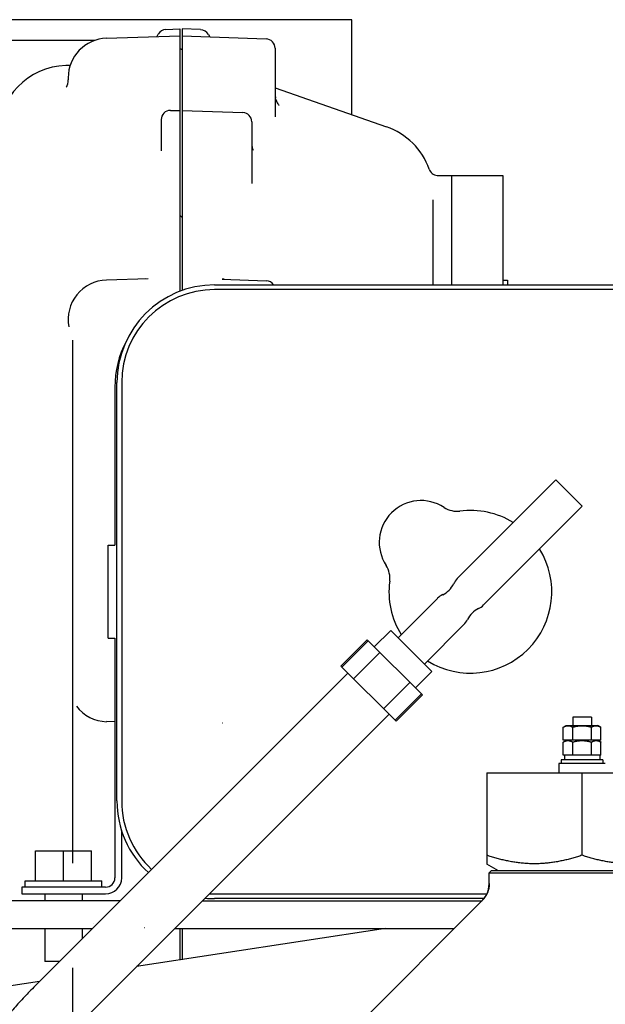
# Model space of a CAD drawing. Units: millimetres. Extents: x -418 to 0, y 0 to 296.
# Drawn here: x -169 to -161, y 254 to 268 of the extents above; entities that cross this region are included whole.
import ezdxf

# ---------------------------------------------------------------- set-up
doc = ezdxf.new("R2010")
doc.units = ezdxf.units.MM
doc.linetypes.add('CENTER', pattern=[12, 7.5, -1.5, 1.5, -1.5])
doc.layers.add('VIEW0001', color=7, linetype='Continuous')

msp = doc.modelspace()

# ---------------------------------------------------------------- linework, layer by layer
at = {"layer": 'VIEW0001', "color": 120, "linetype": 'Continuous'}
for p, q in [((-164.665, 268.172), (-172.598, 268.172)), ((-164.665, 266.811), (-164.665, 268.172)), ((-167.462, 267.928), (-167.441, 267.965)), ((-167.33, 268.032), (-167.132, 268.039)), ((-167.132, 268.039), (-167.132, 264.277)), ((-167.098, 268.039), (-167.098, 264.289)), ((-166.835, 268.029), (-167.098, 268.039)), ((-166.722, 267.96), (-166.703, 267.925)), ((-168.355, 267.872), (-172.598, 267.872)), ((-168.183, 267.905), (-167.132, 267.939)), ((-167.098, 267.939), (-165.894, 267.897)), ((-165.765, 267.763), (-165.765, 266.78)), ((-168.703, 267.517), (-168.767, 267.515)), ((-168.732, 267.339), (-168.731, 267.312)), ((-165.765, 267.196), (-164.168, 266.637)), ((-165.753, 267.026), (-165.76, 267.053)), ((-167.265, 266.872), (-167.132, 266.872)), ((-167.098, 266.872), (-166.227, 266.842)), ((-167.398, 266.739), (-167.398, 266.294)), ((-166.099, 266.708), (-166.099, 265.823)), ((-163.43, 265.939), (-162.499, 265.939)), ((-163.232, 264.369), (-163.232, 265.939)), ((-162.499, 265.939), (-162.499, 264.369)), ((-163.499, 264.369), (-163.499, 265.589)), ((-167.132, 265.371), (-167.098, 265.34)), ((-167.584, 264.458), (-168.183, 264.439)), ((-166.523, 264.452), (-165.894, 264.43)), ((-166.516, 264.458), (-166.518, 264.459)), ((-166.496, 264.451), (-166.499, 264.452)), ((-162.499, 264.439), (-162.432, 264.439)), ((-162.432, 264.439), (-162.432, 264.369)), ((-166.632, 264.369), (-159.299, 264.369)), ((-159.299, 264.302), (-166.632, 264.302)), ((-168.062, 262.903), (-168.062, 260.636)), ((-168.032, 256.97), (-168.032, 262.969)), ((-167.965, 262.969), (-167.965, 256.97)), ((-163.154, 260.158), (-161.74, 261.572)), ((-161.74, 261.572), (-161.363, 261.195)), ((-162.777, 259.781), (-161.363, 261.195)), ((-168.158, 259.303), (-168.158, 260.636)), ((-168.158, 260.636), (-168.062, 260.636)), ((-163.437, 259.875), (-164.003, 259.31)), ((-163.06, 259.498), (-163.625, 258.933)), ((-164.109, 259.416), (-164.344, 259.18)), ((-163.519, 258.826), (-164.109, 259.416)), ((-168.158, 259.303), (-168.062, 259.303)), ((-168.062, 259.303), (-168.062, 255.867)), ((-164.822, 258.903), (-164.445, 259.28)), ((-164.808, 258.89), (-164.431, 259.267)), ((-163.655, 258.491), (-164.445, 259.28)), ((-164.265, 259.1), (-164.642, 258.723)), ((-164.721, 258.803), (-169.226, 254.298)), ((-164.032, 258.113), (-164.822, 258.903)), ((-163.519, 258.826), (-163.755, 258.591)), ((-163.835, 258.67), (-164.212, 258.293)), ((-164.045, 258.127), (-163.668, 258.504)), ((-164.032, 258.113), (-163.655, 258.491)), ((-164.132, 258.214), (-168.637, 253.709)), ((-168.062, 258.103), (-168.183, 258.107)), ((-166.517, 258.087), (-166.518, 258.087)), ((-161.499, 258.173), (-161.499, 258.053)), ((-161.232, 258.173), (-161.499, 258.173)), ((-161.232, 258.173), (-161.232, 258.053)), ((-161.635, 258.028), (-161.592, 258.053)), ((-161.635, 257.84), (-161.635, 258.028)), ((-161.592, 258.053), (-161.139, 258.053)), ((-161.5, 257.84), (-161.5, 258.028)), ((-161.231, 257.84), (-161.231, 258.028)), ((-161.096, 258.028), (-161.139, 258.053)), ((-161.096, 257.84), (-161.096, 258.028)), ((-161.096, 257.84), (-161.635, 257.84)), ((-161.635, 257.815), (-161.592, 257.84)), ((-161.635, 257.626), (-161.635, 257.815)), ((-161.5, 257.626), (-161.5, 257.815)), ((-161.231, 257.626), (-161.231, 257.815)), ((-161.096, 257.815), (-161.139, 257.84)), ((-161.096, 257.626), (-161.096, 257.815)), ((-161.666, 257.56), (-161.666, 257.506)), ((-161.066, 257.56), (-161.666, 257.56)), ((-161.096, 257.626), (-161.635, 257.626)), ((-161.619, 257.626), (-161.619, 257.56)), ((-161.112, 257.626), (-161.112, 257.56)), ((-161.066, 257.56), (-161.066, 257.506)), ((-162.732, 257.373), (-162.732, 256.069)), ((-162.732, 257.373), (-159.999, 257.373)), ((-161.699, 257.506), (-161.699, 257.373)), ((-161.032, 257.506), (-161.699, 257.506)), ((-161.366, 256.191), (-161.366, 257.373)), ((-167.965, 255.867), (-167.965, 256.549)), ((-169.198, 255.827), (-169.198, 256.253)), ((-169.198, 256.253), (-168.398, 256.253)), ((-168.798, 255.827), (-168.798, 256.253)), ((-168.398, 255.827), (-168.398, 256.253)), ((-162.734, 256.07), (-162.566, 255.973)), ((-162.666, 255.973), (-162.699, 255.94)), ((-162.666, 255.973), (-160.066, 255.973)), ((-169.348, 255.733), (-169.348, 255.827)), ((-169.348, 255.827), (-168.248, 255.827)), ((-168.248, 255.733), (-168.248, 255.827)), ((-162.699, 255.778), (-162.699, 255.94)), ((-162.699, 255.94), (-160.032, 255.94)), ((-169.398, 255.733), (-169.398, 255.637)), ((-168.195, 255.733), (-169.398, 255.733)), ((-167.984, 255.54), (-169.565, 255.54)), ((-169.398, 255.637), (-168.195, 255.637)), ((-169.065, 255.637), (-169.065, 255.54)), ((-168.532, 255.637), (-168.532, 255.54)), ((-166.806, 255.54), (-162.799, 255.54)), ((-166.632, 255.637), (-162.731, 255.637)), ((-162.772, 255.57), (-166.632, 255.57)), ((-165.668, 252.671), (-162.791, 255.548)), ((-169.565, 255.14), (-168.384, 255.14)), ((-169.065, 255.14), (-169.065, 254.667)), ((-168.532, 255.14), (-168.532, 254.993)), ((-168.375, 255.214), (-168.373, 255.213)), ((-164.182, 255.14), (-167.752, 254.594)), ((-167.636, 255.156), (-167.635, 255.156)), ((-167.206, 255.14), (-163.199, 255.14)), ((-167.132, 255.14), (-167.132, 254.689)), ((-167.098, 255.14), (-167.098, 254.694)), ((-168.858, 254.667), (-169.065, 254.667)), ((-169.143, 254.381), (-169.965, 254.255))]:
    msp.add_line(p, q, dxfattribs=at)
at = {"layer": 'VIEW0001', "color": 7, "linetype": 'CENTER'}
msp.add_line((-168.665, 232.078), (-168.665, 264.101), dxfattribs=at)
at = {"layer": 'VIEW0001', "color": 120, "linetype": 'Continuous'}
for points in [[(-168.76, 267.206), (-168.758, 267.208), (-168.753, 267.216), (-168.745, 267.23), (-168.738, 267.252), (-168.732, 267.281), (-168.731, 267.312)], [(-165.765, 267.107), (-165.764, 267.083), (-165.76, 267.053)], [(-165.753, 267.026), (-165.745, 267.002), (-165.735, 266.982), (-165.726, 266.966), (-165.718, 266.954), (-165.711, 266.946), (-165.707, 266.941), (-165.705, 266.94), (-165.705, 266.94)], [(-166.099, 266.384), (-166.098, 266.37), (-166.096, 266.351), (-166.093, 266.335), (-166.089, 266.322), (-166.085, 266.312), (-166.081, 266.306), (-166.08, 266.303), (-166.08, 266.303)], [(-163.556, 266.028), (-163.551, 266.015), (-163.541, 265.998), (-163.529, 265.982), (-163.514, 265.968), (-163.498, 265.957), (-163.48, 265.948), (-163.461, 265.942), (-163.441, 265.939), (-163.431, 265.939)], [(-167.62, 264.457), (-167.618, 264.457), (-167.614, 264.459)], [(-166.516, 264.458), (-166.507, 264.455), (-166.499, 264.452)], [(-162.788, 255.552), (-162.767, 255.577), (-162.742, 255.615), (-162.722, 255.655), (-162.708, 255.699), (-162.701, 255.743), (-162.699, 255.778)]]:
    msp.add_lwpolyline(points, dxfattribs=at)
for centre, radius, start, end in [((-167.325, 267.899), 0.133, 92, 150.2551), ((-166.839, 267.896), 0.133, 28.6725, 88), ((-168.165, 267.339), 0.567, 91.8316, 180), ((-165.899, 267.763), 0.133, 0, 88), ((-167.498, 267.205), 0.667, 53.0803, 56.625), ((-168.732, 266.516), 1, 92, 180), ((-167.265, 266.739), 0.133, 90, 180), ((-166.232, 266.708), 0.133, 0, 88), ((-164.499, 265.693), 1, 19.5379, 70.71), ((-168.165, 263.872), 0.567, 91.8316, 190.3697), ((-165.899, 264.297), 0.133, 32.6766, 88), ((-166.632, 262.969), 1.4, 90, 180), ((-166.632, 262.969), 1.333, 90, 180), ((-166.632, 262.903), 1.43, 152.6971, 180), ((-163.673, 260.677), 0.6, 56.7111, 213.2889), ((-163.16, 261.457), 0.333, 236.7111, 277.4633), ((-162.966, 259.969), 1.167, 58.2305, 97.4633), ((-162.966, 259.969), 1.167, 238.2321, 31.7679), ((-164.453, 260.164), 0.333, 352.5367, 33.2889), ((-162.966, 259.969), 1.167, 172.5367, 211.7695), ((-163.507, 260.228), 0.333, 295.5288, 334.4712), ((-162.966, 259.969), 0.267, 135, 154.4712), ((-163.248, 259.687), 0.267, 115.5288, 135), ((-162.966, 259.969), 0.267, 295.5288, 315), ((-162.707, 259.428), 0.333, 115.5288, 154.4712), ((-163.248, 259.687), 0.267, 315, 334.4712), ((-168.165, 258.673), 0.567, 217.6312, 268.1684), ((-166.632, 256.97), 1.4, 180, 227.2449), ((-166.632, 256.97), 1.333, 180, 227.3571), ((-168.195, 255.867), 0.23, 270, 0), ((-168.195, 255.867), 0.133, 270, 0), ((-163.035, 255.791), 0.344, 315.0524, 359.6025), ((-166.632, 256.97), 1.4, 264.4053, 270), ((-166.632, 256.97), 1.333, 266.8438, 270)]:
    msp.add_arc(centre, radius, start, end, dxfattribs=at)
for points, knots in [([(-166.099, 266.184), (-166.099, 266.18), (-166.099, 266.174), (-166.098, 266.164), (-166.098, 266.154), (-166.098, 266.144), (-166.098, 266.134), (-166.098, 266.124), (-166.098, 266.114), (-166.098, 266.104), (-166.098, 266.094), (-166.098, 266.084), (-166.098, 266.074), (-166.098, 266.064), (-166.098, 266.054), (-166.099, 266.048), (-166.099, 266.044)], [0, 0, 0, 0, 0.0099632, 0.0199271, 0.0298916, 0.0398564, 0.049821, 0.0597849, 0.0697477, 0.0797095, 0.089671, 0.0996333, 0.109597, 0.1195611, 0.1295245, 0.1394873, 0.1394873, 0.1394873, 0.1394873]), ([(-161.635, 258.028), (-161.634, 258.029), (-161.632, 258.03), (-161.629, 258.032), (-161.626, 258.033), (-161.623, 258.035), (-161.62, 258.036), (-161.616, 258.038), (-161.613, 258.039), (-161.61, 258.041), (-161.607, 258.042), (-161.603, 258.043), (-161.6, 258.044), (-161.597, 258.045), (-161.593, 258.046), (-161.591, 258.047), (-161.59, 258.047)], [0, 0, 0, 0, 0.00350356, 0.00700692, 0.01051222, 0.01402176, 0.01753617, 0.02105367, 0.02457257, 0.0280914, 0.03160898, 0.03512445, 0.03863723, 0.04214714, 0.04565432, 0.04915934, 0.04915934, 0.04915934, 0.04915934]), ([(-161.59, 258.047), (-161.588, 258.047), (-161.583, 258.048), (-161.577, 258.049), (-161.57, 258.049), (-161.563, 258.049), (-161.556, 258.049), (-161.55, 258.048), (-161.543, 258.046), (-161.537, 258.045), (-161.53, 258.043), (-161.524, 258.04), (-161.518, 258.038), (-161.512, 258.035), (-161.506, 258.032), (-161.502, 258.029), (-161.5, 258.028)], [0, 0, 0, 0, 0.00665156, 0.01332625, 0.02001897, 0.02672291, 0.03343003, 0.04013153, 0.04681842, 0.05348886, 0.06015369, 0.0668202, 0.07349049, 0.08016211, 0.08682857, 0.09348003, 0.09348003, 0.09348003, 0.09348003]), ([(-161.5, 258.028), (-161.496, 258.029), (-161.488, 258.032), (-161.476, 258.035), (-161.464, 258.038), (-161.452, 258.04), (-161.44, 258.042), (-161.428, 258.044), (-161.415, 258.046), (-161.403, 258.047), (-161.39, 258.048), (-161.378, 258.049), (-161.37, 258.049), (-161.366, 258.049)], [0, 0, 0, 0, 0.0124062, 0.0248367, 0.037283, 0.0497376, 0.0621939, 0.0746465, 0.087091, 0.0995245, 0.1119451, 0.1243526, 0.1367484, 0.1367484, 0.1367484, 0.1367484]), ([(-161.366, 258.049), (-161.362, 258.049), (-161.353, 258.049), (-161.341, 258.048), (-161.329, 258.047), (-161.316, 258.046), (-161.304, 258.044), (-161.292, 258.042), (-161.279, 258.04), (-161.267, 258.038), (-161.255, 258.035), (-161.243, 258.032), (-161.235, 258.029), (-161.231, 258.028)], [0, 0, 0, 0, 0.0123958, 0.0248033, 0.0372239, 0.0496573, 0.0621019, 0.0745545, 0.0870108, 0.0994654, 0.1119117, 0.1243422, 0.1367484, 0.1367484, 0.1367484, 0.1367484]), ([(-161.231, 258.028), (-161.229, 258.029), (-161.225, 258.032), (-161.219, 258.035), (-161.213, 258.038), (-161.207, 258.04), (-161.201, 258.043), (-161.195, 258.045), (-161.188, 258.046), (-161.182, 258.048), (-161.175, 258.049), (-161.168, 258.049), (-161.162, 258.049), (-161.155, 258.049), (-161.148, 258.048), (-161.144, 258.047), (-161.142, 258.047)], [0, 0, 0, 0, 0.00665153, 0.01331808, 0.01998977, 0.02666015, 0.03332674, 0.03999164, 0.04666217, 0.05334913, 0.06005071, 0.06675791, 0.07346193, 0.08015474, 0.0868295, 0.09348114, 0.09348114, 0.09348114, 0.09348114]), ([(-161.142, 258.047), (-161.141, 258.047), (-161.14, 258.046), (-161.139, 258.046), (-161.138, 258.046), (-161.136, 258.046), (-161.135, 258.045), (-161.134, 258.045), (-161.132, 258.044), (-161.131, 258.044), (-161.13, 258.044), (-161.128, 258.043), (-161.127, 258.043), (-161.127, 258.043)], [0, 0, 0, 0, 0.00139168, 0.0027837, 0.00417601, 0.00556857, 0.00696129, 0.00835409, 0.0097469, 0.01113962, 0.01253213, 0.01392432, 0.01531608, 0.01531608, 0.01531608, 0.01531608]), ([(-161.127, 258.043), (-161.126, 258.042), (-161.124, 258.042), (-161.121, 258.041), (-161.118, 258.039), (-161.115, 258.038), (-161.113, 258.037), (-161.11, 258.036), (-161.107, 258.034), (-161.104, 258.033), (-161.102, 258.031), (-161.099, 258.03), (-161.097, 258.029), (-161.096, 258.028)], [0, 0, 0, 0, 0.00307261, 0.00614655, 0.00922198, 0.01229884, 0.01537696, 0.01845598, 0.02153542, 0.02461468, 0.027693, 0.03076954, 0.03384333, 0.03384333, 0.03384333, 0.03384333]), ([(-161.635, 257.815), (-161.632, 257.817), (-161.626, 257.82), (-161.617, 257.824), (-161.607, 257.828), (-161.598, 257.831), (-161.588, 257.834), (-161.578, 257.835), (-161.568, 257.836), (-161.558, 257.835), (-161.548, 257.834), (-161.538, 257.831), (-161.528, 257.828), (-161.519, 257.824), (-161.509, 257.82), (-161.503, 257.817), (-161.5, 257.815)], [0, 0, 0, 0, 0.0101427, 0.02038, 0.0306467, 0.0408915, 0.0510814, 0.0612059, 0.0712822, 0.0813586, 0.0914831, 0.101673, 0.1119178, 0.1221844, 0.1324218, 0.1425645, 0.1425645, 0.1425645, 0.1425645]), ([(-161.5, 257.815), (-161.496, 257.816), (-161.488, 257.818), (-161.476, 257.821), (-161.464, 257.824), (-161.452, 257.827), (-161.44, 257.829), (-161.428, 257.831), (-161.415, 257.833), (-161.403, 257.834), (-161.39, 257.835), (-161.378, 257.836), (-161.37, 257.836), (-161.366, 257.836)], [0, 0, 0, 0, 0.0124062, 0.0248367, 0.037283, 0.0497376, 0.0621939, 0.0746465, 0.087091, 0.0995245, 0.1119451, 0.1243526, 0.1367484, 0.1367484, 0.1367484, 0.1367484]), ([(-161.366, 257.836), (-161.362, 257.836), (-161.353, 257.836), (-161.341, 257.835), (-161.329, 257.834), (-161.316, 257.833), (-161.304, 257.831), (-161.292, 257.829), (-161.279, 257.827), (-161.267, 257.824), (-161.255, 257.821), (-161.243, 257.818), (-161.235, 257.816), (-161.231, 257.815)], [0, 0, 0, 0, 0.0123958, 0.0248033, 0.0372239, 0.0496573, 0.0621019, 0.0745545, 0.0870108, 0.0994654, 0.1119117, 0.1243422, 0.1367484, 0.1367484, 0.1367484, 0.1367484]), ([(-161.231, 257.815), (-161.229, 257.816), (-161.225, 257.818), (-161.219, 257.821), (-161.213, 257.824), (-161.207, 257.827), (-161.201, 257.829), (-161.195, 257.831), (-161.188, 257.833), (-161.182, 257.834), (-161.175, 257.835), (-161.168, 257.836), (-161.162, 257.836), (-161.155, 257.835), (-161.148, 257.835), (-161.144, 257.834), (-161.142, 257.833)], [0, 0, 0, 0, 0.00665153, 0.01331808, 0.01998977, 0.02666015, 0.03332674, 0.03999164, 0.04666217, 0.05334913, 0.06005071, 0.06675791, 0.07346193, 0.08015474, 0.0868295, 0.09348114, 0.09348114, 0.09348114, 0.09348114]), ([(-161.142, 257.833), (-161.141, 257.833), (-161.14, 257.833), (-161.139, 257.833), (-161.138, 257.833), (-161.136, 257.832), (-161.135, 257.832), (-161.134, 257.831), (-161.132, 257.831), (-161.131, 257.831), (-161.13, 257.83), (-161.128, 257.83), (-161.127, 257.829), (-161.127, 257.829)], [0, 0, 0, 0, 0.00139168, 0.0027837, 0.00417601, 0.00556857, 0.00696129, 0.00835409, 0.0097469, 0.01113962, 0.01253213, 0.01392432, 0.01531608, 0.01531608, 0.01531608, 0.01531608]), ([(-161.127, 257.829), (-161.126, 257.829), (-161.124, 257.828), (-161.121, 257.827), (-161.118, 257.826), (-161.115, 257.825), (-161.113, 257.824), (-161.11, 257.822), (-161.107, 257.821), (-161.104, 257.819), (-161.102, 257.818), (-161.099, 257.817), (-161.097, 257.816), (-161.096, 257.815)], [0, 0, 0, 0, 0.00307261, 0.00614655, 0.00922198, 0.01229884, 0.01537696, 0.01845598, 0.02153542, 0.02461468, 0.027693, 0.03076954, 0.03384333, 0.03384333, 0.03384333, 0.03384333]), ([(-161.366, 256.191), (-161.388, 256.184), (-161.432, 256.17), (-161.499, 256.15), (-161.566, 256.132), (-161.634, 256.116), (-161.702, 256.102), (-161.771, 256.091), (-161.84, 256.081), (-161.91, 256.075), (-161.979, 256.07), (-162.049, 256.069), (-162.119, 256.07), (-162.188, 256.075), (-162.258, 256.081), (-162.327, 256.091), (-162.396, 256.102), (-162.464, 256.116), (-162.532, 256.132), (-162.599, 256.15), (-162.666, 256.17), (-162.71, 256.184), (-162.732, 256.191)], [0, 0, 0, 0, 0.069661, 0.139348, 0.209045, 0.278746, 0.348459, 0.4182, 0.487951, 0.557693, 0.627417, 0.697126, 0.766836, 0.83656, 0.906301, 0.976052, 1.045793, 1.115506, 1.185207, 1.254904, 1.324592, 1.394252, 1.394252, 1.394252, 1.394252]), ([(-159.999, 256.191), (-160.021, 256.184), (-160.065, 256.17), (-160.132, 256.15), (-160.2, 256.132), (-160.267, 256.116), (-160.336, 256.102), (-160.405, 256.091), (-160.474, 256.081), (-160.543, 256.075), (-160.613, 256.07), (-160.682, 256.069), (-160.752, 256.07), (-160.822, 256.075), (-160.891, 256.081), (-160.96, 256.091), (-161.029, 256.102), (-161.097, 256.116), (-161.165, 256.132), (-161.233, 256.15), (-161.299, 256.17), (-161.344, 256.184), (-161.366, 256.191)], [0, 0, 0, 0, 0.069661, 0.139348, 0.209045, 0.278746, 0.348459, 0.4182, 0.487951, 0.557693, 0.627417, 0.697126, 0.766836, 0.83656, 0.906301, 0.976052, 1.045793, 1.115506, 1.185207, 1.254904, 1.324592, 1.394252, 1.394252, 1.394252, 1.394252]), ([(-169.226, 254.298), (-169.278, 254.246), (-169.379, 254.141), (-169.526, 253.977), (-169.666, 253.808), (-169.799, 253.633), (-169.926, 253.454), (-170.046, 253.27), (-170.159, 253.081), (-170.265, 252.889), (-170.363, 252.692), (-170.453, 252.492), (-170.536, 252.288), (-170.61, 252.082), (-170.677, 251.872), (-170.735, 251.66), (-170.784, 251.446), (-170.825, 251.23), (-170.857, 251.012), (-170.88, 250.794), (-170.893, 250.575), (-170.897, 250.428), (-170.897, 250.355)], [0, 0, 0, 0, 0.219421, 0.439013, 0.658718, 0.87848, 1.098246, 1.317974, 1.537659, 1.757308, 1.976933, 2.196548, 2.416172, 2.635809, 2.855466, 3.075155, 3.2949, 3.514717, 3.734548, 3.954312, 4.173939, 4.393368, 4.393368, 4.393368, 4.393368])]:
    msp.add_open_spline(points, degree=3, knots=knots, dxfattribs=at)

doc.saveas('drawing.dxf')
